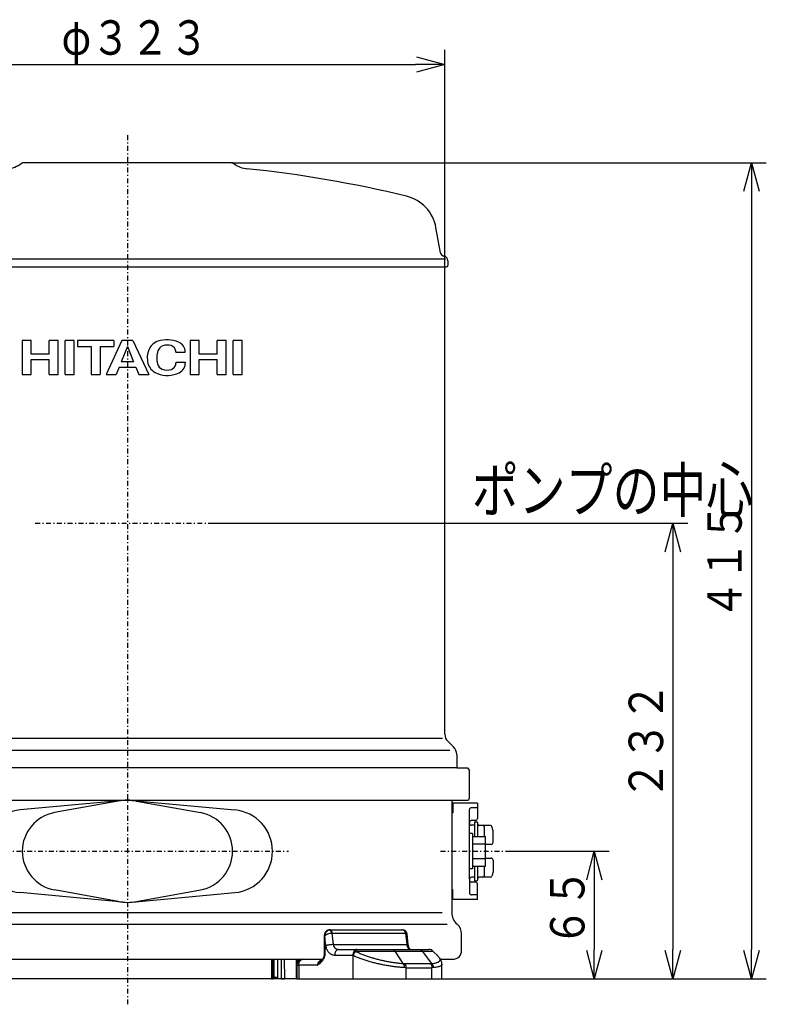
# Model space of a CAD drawing. Extents: x 35 to 406, y 23 to 281.
# Drawn here: x 126 to 202, y 40 to 140 of the extents above; entities that cross this region are included whole.
import ezdxf

# ---------------------------------------------------------------- set-up
doc = ezdxf.new("R2010")
doc.units = 0
doc.linetypes.add('DASHDOT', pattern=[1, 0.5, -0.25, 0, -0.25])
doc.layers.get('0').update_dxf_attribs({"linetype": 'CONTINUOUS'})
for name, color, linetype in [('DD0', 4, 'CONTINUOUS'), ('M0', 3, 'CONTINUOUS'), ('M46', 3, 'CONTINUOUS')]:
    doc.layers.add(name, color=color, linetype=linetype)
doc.styles.get("Standard").update_dxf_attribs({"font": 'txt', "bigfont": 'BIGFONT'})

# ---------------------------------------------------------------- blocks, each defined once
blk = doc.blocks.new('_OPEN')
at = {"color": 0}
for p, q in [((0, 0), (-1, 0)), ((-0.965926, 0.258819), (0, 0)), ((0, 0), (-0.965926, -0.258819))]:
    blk.add_line(p, q, dxfattribs=at)
blk = doc.blocks.new('DIMS6')
at = {"layer": 'DD0'}
for p, q in [((104.32589, 114.957268), (104.32589, 137.057266)), ((168.925888, 114.957268), (168.925888, 137.057266)), ((107.32589, 135.557266), (165.925888, 135.557266))]:
    blk.add_line(p, q, dxfattribs=at)
at = {"layer": 'DD0', "xscale": 3, "yscale": 3, "rotation": 180}
blk.add_blockref('_OPEN', (104.32589, 135.557266), dxfattribs=at)
at = {"layer": 'DD0', "xscale": 3, "yscale": 3}
blk.add_blockref('_OPEN', (168.925888, 135.557266), dxfattribs=at)
at = {"layer": 'DD0', "width": 0.833333}
blk.add_text('φ３２３', height=3.5, dxfattribs=at).set_placement((129.917552, 136.557266))
blk = doc.blocks.new('DIMS9')
at = {"layer": 'DD0'}
for p, q in [((147.257874, 125.557266), (201.625854, 125.557266)), ((200.125854, 122.557266), (200.125854, 45.457447)), ((153.856689, 42.457447), (201.625854, 42.457447))]:
    blk.add_line(p, q, dxfattribs=at)
at = {"layer": 'DD0', "xscale": 3, "yscale": 3}
for p, rotation in [((200.125854, 125.557266), 90), ((200.125854, 42.457447), 270)]:
    blk.add_blockref('_OPEN', p, dxfattribs=dict(at, rotation=rotation))
at = {"layer": 'DD0', "width": 0.833333}
blk.add_text('４１５', height=3.5, rotation=90.000003, dxfattribs=at).set_placement((199.125854, 79.049021))
blk = doc.blocks.new('DIMS10')
at = {"layer": 'DD0'}
for p, q in [((175.471176, 55.457264), (185.625854, 55.457264)), ((184.125854, 52.457264), (184.125854, 45.457447)), ((153.856689, 42.457447), (185.625854, 42.457447))]:
    blk.add_line(p, q, dxfattribs=at)
at = {"layer": 'DD0', "xscale": 3, "yscale": 3}
for p, rotation in [((184.125854, 55.457264), 90), ((184.125854, 42.457447), 270)]:
    blk.add_blockref('_OPEN', p, dxfattribs=dict(at, rotation=rotation))
at = {"layer": 'DD0', "width": 0.833333}
blk.add_text('６５', height=3.5, rotation=90.000003, dxfattribs=at).set_placement((183.125854, 45.749022))
blk = doc.blocks.new('DIMS11')
at = {"layer": 'DD0'}
for p, q in [((145.026947, 88.857269), (193.625854, 88.857269)), ((192.125854, 85.857269), (192.125854, 45.457447)), ((153.856689, 42.457447), (193.625854, 42.457447))]:
    blk.add_line(p, q, dxfattribs=at)
at = {"layer": 'DD0', "xscale": 3, "yscale": 3}
for p, rotation in [((192.125854, 88.857269), 90), ((192.125854, 42.457447), 270)]:
    blk.add_blockref('_OPEN', p, dxfattribs=dict(at, rotation=rotation))
at = {"layer": 'DD0', "width": 0.833333}
blk.add_text('２３２', height=3.5, rotation=90.000003, dxfattribs=at).set_placement((191.125854, 60.699023))

msp = doc.modelspace()

# ---------------------------------------------------------------- linework, layer by layer
at = {"layer": 'M0'}
for p, q in [((125.907336, 107.453353), (125.907336, 104.007199)), ((126.820567, 107.453353), (125.907336, 107.453353)), ((126.820567, 106.074892), (126.820567, 107.453353)), ((129.57749, 107.453353), (128.664259, 107.453353)), ((128.664259, 106.074892), (128.664259, 107.453353)), ((129.57749, 104.007199), (129.57749, 107.453353)), ((130.301182, 104.007199), (130.301182, 107.453353)), ((131.214413, 107.453353), (130.301182, 107.453353)), ((131.214413, 104.007199), (131.214413, 107.453353)), ((131.541797, 107.453353), (131.541797, 106.867507)), ((135.246413, 107.453353), (131.541797, 107.453353)), ((136.064874, 107.453353), (134.453797, 104.007199)), ((135.246413, 107.453353), (135.246413, 106.867507)), ((137.184874, 107.453353), (136.064874, 107.453353)), ((137.184874, 107.453353), (138.795951, 104.007199)), ((143.000259, 107.453353), (143.000259, 104.007199)), ((143.91349, 107.453353), (143.000259, 107.453353)), ((143.91349, 106.074892), (143.91349, 107.453353)), ((146.670413, 107.453353), (145.757182, 107.453353)), ((145.757182, 106.074892), (145.757182, 107.453353)), ((146.670413, 104.007199), (146.670413, 107.453353)), ((148.307336, 107.453353), (147.394105, 107.453353)), ((147.394105, 104.007199), (147.394105, 107.453353)), ((148.307336, 104.007199), (148.307336, 107.453353)), ((131.541797, 106.867507), (132.93749, 106.867507)), ((132.93749, 106.867507), (132.93749, 104.007199)), ((133.850721, 106.867507), (133.850721, 104.007199)), ((133.850721, 106.867507), (135.246413, 106.867507)), ((136.624874, 106.867507), (135.992007, 105.299507)), ((136.624874, 106.867507), (137.257742, 105.299507)), ((141.552198, 106.281661), (142.500434, 106.281661)), ((128.664259, 106.074892), (126.820567, 106.074892)), ((126.820567, 104.007199), (126.820567, 105.523507)), ((126.820567, 105.523507), (128.664259, 105.523507)), ((128.664259, 104.007199), (128.664259, 105.523507)), ((137.257742, 105.299507), (135.992007, 105.299507)), ((145.757182, 106.074892), (143.91349, 106.074892)), ((143.91349, 104.007199), (143.91349, 105.523507)), ((143.91349, 105.523507), (145.757182, 105.523507)), ((145.757182, 104.007199), (145.757182, 105.523507)), ((135.76946, 104.748122), (135.470413, 104.007199)), ((135.76946, 104.748122), (137.480289, 104.748122)), ((137.480289, 104.748122), (137.779336, 104.007199)), ((141.570105, 105.247815), (142.520364, 105.247815)), ((125.907336, 104.007199), (126.820567, 104.007199)), ((128.664259, 104.007199), (129.57749, 104.007199)), ((130.301182, 104.007199), (131.214413, 104.007199)), ((132.93749, 104.007199), (133.850721, 104.007199)), ((134.453797, 104.007199), (135.470413, 104.007199)), ((137.779336, 104.007199), (138.795951, 104.007199)), ((143.000259, 104.007199), (143.91349, 104.007199)), ((145.757182, 104.007199), (146.670413, 104.007199)), ((147.394105, 104.007199), (148.307336, 104.007199))]:
    msp.add_line(p, q, dxfattribs=at)
for centre, radius, start, end in [((140.226421, 105.911985), 1.550769, 108.974115, 161.721302), ((140.66341, 104.64101), 2.894769, 66.166237, 108.974115), ((141.380567, 106.26443), 1.12, 0.881508, 66.166237), ((140.880874, 105.695815), 2.24, 161.721302, 199.199095), ((141.789374, 105.696747), 2.188308, 160.316539, 196.449881), ((140.491459, 106.161045), 0.809846, 109.25721, 161.334985), ((140.678994, 105.624246), 1.378462, 72.947673, 109.25721), ((140.891213, 106.316122), 0.654769, 5.475969, 72.947673), ((140.674105, 106.247199), 0.878769, 2.24747, 8.599967), ((140.226105, 105.575199), 1.585231, 202.867095, 249.637866), ((140.467336, 105.306399), 0.809846, 196.449881, 248.146823), ((140.678991, 105.834154), 1.378462, 248.146823, 287.62418), ((140.898105, 105.14443), 0.654769, 287.62418, 349.404717), ((140.674105, 105.247815), 0.896, 345.537194, 360), ((140.674105, 105.247815), 0.896, 350.418183, 360), ((141.415028, 105.178892), 1.102769, 295.089561, 363.583322), ((140.669771, 106.770599), 2.860308, 249.637866, 295.089561)]:
    msp.add_arc(centre, radius, start, end, dxfattribs=at)
at = {"layer": 'M46', "color": 7, "linetype": 'DASHDOT'}
for p, q in [((136.625887, 128.365113), (136.625887, 39.878202)), ((127.24111, 88.857266), (145.026953, 88.857266)), ((120.92734, 55.457265), (152.999382, 55.457265))]:
    msp.add_line(p, q, dxfattribs=at)
at = {"layer": 'M46', "color": 7}
for p, q in [((147.257875, 125.557266), (125.993898, 125.557266)), ((168.467604, 116.387807), (168.014522, 118.957361)), ((168.975887, 115.757266), (104.275886, 115.757266)), ((169.225887, 115.567546), (169.225887, 115.107266)), ((104.175886, 114.957266), (169.075887, 114.957266)), ((168.925887, 67.371479), (168.925887, 114.957266)), ((168.675541, 66.957265), (123.256955, 66.957265)), ((169.21878, 66.664372), (169.803704, 66.079448)), ((169.425887, 65.715844), (123.256955, 65.715844)), ((170.125887, 65.301631), (170.125887, 63.957265)), ((170.125887, 63.957265), (123.378506, 63.957265)), ((136.143969, 60.634886), (125.699927, 59.662785)), ((135.694543, 60.573182), (129.209469, 59.392586)), ((137.107804, 60.634886), (147.551846, 59.662785)), ((137.55723, 60.573182), (144.042305, 59.392586)), ((169.625887, 60.656563), (169.625887, 49.234124)), ((136.143969, 50.279645), (125.699927, 51.251745)), ((135.694543, 50.341349), (129.209469, 51.521945)), ((137.107804, 50.279645), (147.551846, 51.251745)), ((137.55723, 50.341349), (144.042305, 51.521945)), ((104.313568, 49.234124), (168.662273, 49.234124)), ((103.679432, 48.025357), (169.159347, 48.025357)), ((170.625887, 45.357447), (170.625887, 47.043233)), ((117.278973, 44.457447), (154.456685, 44.457447)), ((168.475933, 44.457447), (169.725887, 44.457447))]:
    msp.add_line(p, q, dxfattribs=at)
at = {"layer": 'M46', "color": 194}
for p, q in [((170.125887, 63.956563), (171.225887, 63.956563)), ((171.225887, 63.956563), (171.425887, 63.656563)), ((171.425887, 60.906563), (171.425887, 63.656563)), ((102.075886, 60.656563), (169.925887, 60.656563)), ((169.925887, 60.656563), (171.175887, 60.656563))]:
    msp.add_line(p, q, dxfattribs=at)
at = {"layer": 'M46', "color": 74}
for p, q in [((172.225887, 60.357377), (169.725887, 60.357377)), ((169.725887, 60.357377), (169.725887, 59.357377)), ((172.225887, 60.357377), (172.225887, 58.795172)), ((169.625887, 59.357377), (169.625887, 51.557377)), ((169.625887, 59.357377), (169.725887, 59.357377)), ((171.425887, 52.607377), (171.425887, 59.696594)), ((172.225887, 59.896594), (171.625887, 59.896594)), ((172.025887, 58.595172), (171.625887, 58.595172)), ((171.925887, 58.107377), (171.625887, 58.107377)), ((171.425887, 52.607377), (171.425887, 51.21816)), ((171.925887, 52.807377), (171.625887, 52.807377)), ((172.025887, 52.319582), (171.625887, 52.319582)), ((169.625887, 51.557377), (169.725887, 51.557377)), ((169.725887, 50.557377), (169.725887, 51.557377)), ((172.225887, 50.557377), (172.225887, 52.119582)), ((172.225887, 50.557377), (169.725887, 50.557377)), ((172.225887, 51.01816), (171.625887, 51.01816)), ((153.856685, 42.457447), (119.395088, 42.457447))]:
    msp.add_line(p, q, dxfattribs=at)
at = {"layer": 'M46', "color": 4}
for p, q in [((171.925887, 58.457361), (172.135891, 58.457359)), ((171.925887, 58.457361), (171.925887, 56.958376)), ((172.275915, 56.958376), (172.275915, 58.317357)), ((172.765883, 58.081287), (172.415893, 58.081287)), ((173.568101, 58.081285), (172.765885, 58.081287)), ((172.925861, 57.943733), (172.925868, 56.958376)), ((173.829337, 57.544426), (173.713312, 57.977509)), ((173.825867, 56.357372), (173.825866, 57.557368)), ((173.625867, 56.157371), (173.125875, 56.157372)), ((173.125882, 54.757372), (173.625863, 54.757371)), ((173.825863, 54.557371), (173.825861, 53.357376)), ((171.925887, 53.956155), (171.925887, 52.457393)), ((172.275915, 52.597391), (172.275915, 53.956155)), ((172.925889, 53.956155), (172.925896, 52.973466)), ((173.829333, 53.370315), (173.713306, 52.937235)), ((171.925881, 52.457393), (172.135885, 52.457395)), ((173.578094, 52.833461), (172.415887, 52.833468))]:
    msp.add_line(p, q, dxfattribs=at)
at = {"layer": 'M46', "color": 154}
for p, q in [((171.745887, 57.257377), (171.425887, 57.257377)), ((171.745887, 57.257377), (171.745887, 53.657377)), ((171.745887, 56.958376), (173.045887, 56.958376)), ((171.745887, 56.207821), (173.045887, 56.207821)), ((173.045887, 53.956155), (173.045887, 56.958376)), ((171.745887, 54.70671), (173.045887, 54.70671)), ((171.745887, 53.657377), (171.425887, 53.657377)), ((171.745887, 53.956155), (173.045887, 53.956155))]:
    msp.add_line(p, q, dxfattribs=at)
at = {"layer": 'M46', "color": 74, "linetype": 'DASHDOT'}
msp.add_line((168.477307, 55.457265), (175.471178, 55.457265), dxfattribs=at)
at = {"layer": 'M46', "color": 1}
for p, q in [((157.141317, 47.446198), (157.224555, 47.457447)), ((157.178562, 47.457447), (157.224555, 47.457447)), ((157.224555, 47.457447), (164.605126, 47.457447)), ((157.458361, 47.123206), (157.426803, 47.119457)), ((157.426803, 47.119457), (157.534551, 46.263144)), ((157.458361, 47.123206), (164.922947, 47.123206)), ((159.878221, 47.457447), (159.878221, 47.474757)), ((160.053957, 47.457447), (160.053957, 47.474757)), ((164.664579, 47.453703), (164.605172, 47.455223)), ((164.747884, 47.434674), (164.664579, 47.453703)), ((164.946274, 47.119652), (164.922947, 47.123206)), ((164.946911, 47.119457), (164.946274, 47.119652)), ((165.079654, 45.958807), (164.946911, 47.119457)), ((156.64818, 46.857447), (156.64818, 45.0342)), ((156.648181, 46.857447), (156.705707, 46.857447)), ((156.705707, 46.857447), (156.705907, 46.866185)), ((156.712683, 46.700075), (156.705707, 46.857447)), ((156.713171, 46.689308), (156.712683, 46.700075)), ((156.713171, 46.689308), (156.713171, 45.0342)), ((156.817114, 45.860168), (156.713171, 46.689308)), ((157.534551, 46.263144), (157.572839, 45.958807)), ((165.197579, 45.928177), (165.070188, 47.037942)), ((157.572839, 45.958807), (165.079654, 45.958807)), ((158.111818, 45.457447), (159.966037, 45.457447)), ((159.838529, 45.281711), (159.859481, 45.271056)), ((159.838529, 45.281711), (163.86538, 45.281711)), ((159.966037, 45.457447), (163.583655, 45.457447)), ((163.583655, 45.457447), (166.340632, 45.457447)), ((164.692097, 44.036717), (163.86538, 45.281711)), ((163.86538, 45.281711), (166.657855, 45.281711)), ((166.340632, 45.457447), (167.286868, 45.457447)), ((167.588741, 44.036717), (166.657855, 45.281711)), ((166.657855, 45.281711), (167.711132, 45.281711)), ((168.228164, 44.764679), (167.711132, 45.281711)), ((151.287914, 44.457447), (151.287914, 42.457447)), ((151.392939, 44.357447), (151.46365, 44.457447)), ((151.392939, 44.357447), (151.392939, 42.457447)), ((151.534361, 44.357447), (151.392939, 44.357447)), ((151.46365, 44.457447), (151.605071, 44.457447)), ((151.605071, 44.457447), (151.534361, 44.357447)), ((151.534361, 44.357447), (151.534361, 42.657447)), ((151.887914, 44.457447), (151.887914, 42.657447)), ((152.312157, 42.457447), (152.287472, 44.457447)), ((152.570336, 44.457447), (152.595021, 42.457447)), ((153.797103, 44.357447), (153.867813, 44.457447)), ((153.797103, 44.357447), (153.797103, 42.657447)), ((153.938524, 44.357447), (153.797103, 44.357447)), ((153.867813, 44.457447), (154.009235, 44.457447)), ((154.009235, 44.457447), (153.938524, 44.357447)), ((153.938524, 44.357447), (153.938524, 44.159907)), ((154.009235, 44.457447), (154.009235, 44.257153)), ((154.456711, 44.457447), (156.446574, 44.457447)), ((156.648184, 45.0342), (156.713171, 45.0342)), ((159.561012, 44.857447), (157.706793, 44.857447)), ((159.579516, 44.846792), (159.561012, 44.857447)), ((159.579516, 42.457447), (159.579516, 44.846792)), ((153.856711, 43.857447), (153.856711, 42.457447)), ((153.856711, 43.857447), (154.051686, 43.857447)), ((154.051686, 43.857447), (154.051686, 42.457447)), ((155.974707, 43.857447), (154.051686, 43.857447)), ((164.692097, 44.036717), (164.834518, 44.0322)), ((164.95192, 43.607936), (164.786376, 43.612453)), ((164.834518, 44.0322), (167.467624, 44.0322)), ((164.95192, 43.607936), (164.95192, 42.457447)), ((164.95192, 43.607936), (167.59839, 43.607936)), ((167.467624, 44.0322), (167.588741, 44.036717)), ((167.739087, 43.612453), (167.59839, 43.607936)), ((167.59839, 42.457447), (167.59839, 43.607936)), ((168.62196, 42.457447), (168.62196, 43.969729)), ((151.287914, 42.457447), (151.392939, 42.457447)), ((151.392939, 42.457447), (151.46365, 42.457447)), ((151.746493, 42.457447), (151.46365, 42.457447)), ((151.534361, 42.657447), (151.887914, 42.657447)), ((152.312157, 42.457447), (151.746493, 42.457447)), ((152.312157, 42.457447), (152.595021, 42.457447)), ((153.856711, 42.457447), (152.595021, 42.457447)), ((153.856711, 42.457447), (154.051686, 42.457447)), ((154.051686, 42.457447), (159.579516, 42.457447)), ((159.579516, 42.457447), (164.95192, 42.457447)), ((164.95192, 42.457447), (167.59839, 42.457447)), ((167.59839, 42.457447), (168.62196, 42.457447))]:
    msp.add_line(p, q, dxfattribs=at)
at = {"layer": 'M46', "color": 7}
for centre, radius, start, end in [((124.070609, 127.914796), 3, 275.858695, 306.943561), ((125.993898, 125.357266), 0.2, 90, 126.943561), ((147.257875, 125.357266), 0.2, 53.056439, 90), ((149.181164, 127.914796), 3, 233.056439, 264.141305), ((136.625887, 5.557265), 120.000002, 76.31211, 84.212898), ((164.075291, 118.262768), 4, 10, 76.31211), ((168.861527, 116.457266), 0.4, 190, 261.331871), ((168.725887, 115.567546), 0.5, 0, 81.331871), ((169.075887, 115.107266), 0.15, 270, 360), ((169.925887, 67.371479), 1, 180, 225), ((169.025887, 65.301631), 1.1, 0, 45), ((136.625887, 55.457265), 5.2, 79.682397, 100.317603), ((126.091365, 55.457265), 4.223698, 95.317603, 264.682397), ((129.925886, 55.457265), 4, 100.317603, 259.682397), ((143.325887, 55.457265), 4, -79.682397, 79.682397), ((147.160408, 55.457265), 4.223698, -84.682397, 84.682397), ((136.625887, 55.457265), 5.2, 259.682397, 280.317603), ((171.225887, 49.234124), 1.6, 180, 229.067275), ((169.325887, 47.043233), 1.3, 0, 49.067275), ((169.725887, 45.357447), 0.9, 270, 360)]:
    msp.add_arc(centre, radius, start, end, dxfattribs=at)
at = {"layer": 'M46', "color": 194}
msp.add_arc((171.175887, 60.906563), 0.25, 270, 360, dxfattribs=at)
at = {"layer": 'M46', "color": 74}
for centre, start, end in [((171.625887, 59.696594), 90, 180), ((171.625887, 58.395172), 90, 180), ((171.625887, 58.307377), 180, 270), ((172.025887, 58.795172), -90, 0), ((171.625887, 52.607377), 90, 180), ((171.625887, 52.519582), 180, 270), ((172.025887, 52.119582), 0, 90), ((171.625887, 51.21816), 180, 270)]:
    msp.add_arc(centre, 0.2, start, end, dxfattribs=at)
at = {"layer": 'M46', "color": 4}
for centre, radius, start, end in [((172.135891, 58.317357), 0.14, 0, 90), ((172.415893, 58.221287), 0.14, 180, 270), ((172.785883, 57.941287), 0.14, 0, 90), ((173.578101, 57.941285), 0.14, 14.997824, 90), ((173.125875, 55.957372), 0.2, 90, 113.574426), ((173.625867, 56.357371), 0.2, 270, 360.000081), ((173.125882, 54.957372), 0.2, 246.423428, 270), ((173.625863, 54.557371), 0.2, 359.999919, 450), ((172.135885, 52.597397), 0.14, 270, 360), ((172.415887, 52.693468), 0.14, 90, 180), ((172.785896, 52.973465), 0.14, 270, 360.000393), ((173.578095, 52.973459), 0.14, 270, 345.002176)]:
    msp.add_arc(centre, radius, start, end, dxfattribs=at)
at = {"layer": 'M46', "color": 1}
for centre, start, end in [((167.286868, 44.857447), 45, 90), ((154.456711, 43.857447), 90, 180)]:
    msp.add_arc(centre, 0.6, start, end, dxfattribs=at)
at = {"layer": 'M46', "color": 1, "extrusion": (0, 0, -1)}
for points, knots in [([(157.176955, 47.455237), (157.155155, 47.455645), (157.133354, 47.456051), (157.104777, 47.45162), (157.0762, 47.447188), (157.040846, 47.437916), (157.008767, 47.425958), (156.976687, 47.414), (156.947881, 47.399355), (156.919579, 47.38127), (156.891278, 47.363185), (156.86348, 47.341659), (156.83821, 47.317976), (156.81294, 47.294293), (156.790198, 47.26845), (156.769328, 47.239582), (156.748457, 47.210713), (156.729459, 47.178818), (156.713493, 47.146297), (156.697527, 47.113776), (156.684594, 47.080629), (156.674224, 47.043511), (156.663854, 47.006394), (156.656048, 46.965307), (156.652486, 46.933628), (156.648925, 46.901948), (156.64961, 46.879676), (156.650293, 46.857404)], [0, 0, 0, 0, 1, 1, 1, 2, 2, 2, 3, 3, 3, 4, 4, 4, 5, 5, 5, 6, 6, 6, 7, 7, 7, 8, 8, 8, 9, 9, 9, 9]), ([(157.426803, 47.119457), (157.376382, 47.111962), (157.325961, 47.104466), (157.27223, 47.092836), (157.218499, 47.081206), (157.161457, 47.065441), (157.094504, 47.042959), (157.027552, 47.020477), (156.950689, 46.991276), (156.884272, 46.960694), (156.817854, 46.930112), (156.76188, 46.898148), (156.705907, 46.866185)], [0, 0, 0, 0, 1, 1, 1, 2, 2, 2, 3, 3, 3, 4, 4, 4, 4]), ([(157.178562, 47.457447), (157.145013, 47.456301), (157.111464, 47.455154), (157.067741, 47.440083), (157.024018, 47.425012), (156.970123, 47.396016), (156.924994, 47.36019), (156.879865, 47.324364), (156.843503, 47.281705), (156.811804, 47.226302), (156.780104, 47.170898), (156.75307, 47.102748), (156.738652, 47.052907), (156.728191, 47.016742), (156.724373, 46.990216), (156.720554, 46.963689)], [0, 0, 0, 0, 1, 1, 1, 2, 2, 2, 3, 3, 3, 4, 4, 4, 5, 5, 5, 5]), ([(156.720554, 46.963689), (156.73251, 47.000493), (156.744468, 47.037296), (156.771773, 47.08945), (156.801361, 47.145963), (156.848971, 47.220498), (156.89237, 47.274303), (156.935769, 47.328109), (156.97496, 47.361185), (157.01575, 47.38638), (157.056539, 47.411575), (157.098929, 47.428886), (157.141317, 47.446198)], [0, 0, 0, 0, 1, 1, 1, 2, 2, 2, 3, 3, 3, 4, 4, 4, 4]), ([(157.426803, 47.119457), (157.420408, 47.141387), (157.414014, 47.163317), (157.406267, 47.184518), (157.398521, 47.205719), (157.389423, 47.226192), (157.379493, 47.245746), (157.369564, 47.2653), (157.358804, 47.283936), (157.347266, 47.301347), (157.335729, 47.318759), (157.323414, 47.334947), (157.31053, 47.349693), (157.297645, 47.36444), (157.28419, 47.377746), (157.27036, 47.389367), (157.25653, 47.400988), (157.242326, 47.410925), (157.227935, 47.419206), (157.213543, 47.427487), (157.198964, 47.434114), (157.184496, 47.438337), (157.170028, 47.442559), (157.155673, 47.444379), (157.141317, 47.446198)], [0, 0, 0, 0, 1, 1, 1, 2, 2, 2, 3, 3, 3, 4, 4, 4, 5, 5, 5, 6, 6, 6, 7, 7, 7, 8, 8, 8, 8]), ([(157.458361, 47.123206), (157.455382, 47.146119), (157.452404, 47.169032), (157.44795, 47.191164), (157.443495, 47.213296), (157.437566, 47.234647), (157.430659, 47.255004), (157.423752, 47.275361), (157.41587, 47.294724), (157.407022, 47.31276), (157.398174, 47.330797), (157.388362, 47.347507), (157.377766, 47.362655), (157.36717, 47.377803), (157.35579, 47.391389), (157.343792, 47.403151), (157.331795, 47.414913), (157.319181, 47.424853), (157.306147, 47.433002), (157.293112, 47.441151), (157.279658, 47.447513), (157.265989, 47.451288), (157.25232, 47.455064), (157.238438, 47.456256), (157.224555, 47.457447)], [0, 0, 0, 0, 1, 1, 1, 2, 2, 2, 3, 3, 3, 4, 4, 4, 5, 5, 5, 6, 6, 6, 7, 7, 7, 8, 8, 8, 8]), ([(164.922947, 47.123206), (164.918898, 47.146119), (164.91485, 47.169032), (164.908794, 47.191164), (164.902739, 47.213296), (164.894679, 47.234647), (164.885291, 47.255004), (164.875902, 47.275361), (164.865187, 47.294724), (164.85316, 47.31276), (164.841133, 47.330797), (164.827795, 47.347507), (164.813391, 47.362655), (164.798987, 47.377803), (164.783518, 47.391389), (164.76721, 47.403151), (164.750901, 47.414913), (164.733755, 47.424853), (164.716037, 47.433002), (164.698318, 47.441151), (164.680029, 47.447513), (164.661448, 47.451288), (164.642868, 47.455064), (164.623997, 47.456256), (164.605126, 47.457447)], [0, 0, 0, 0, 1, 1, 1, 2, 2, 2, 3, 3, 3, 4, 4, 4, 5, 5, 5, 6, 6, 6, 7, 7, 7, 8, 8, 8, 8]), ([(165.070601, 47.038621), (165.067283, 47.063714), (165.063967, 47.088809), (165.056455, 47.116561), (165.048942, 47.144314), (165.037237, 47.174725), (165.02288, 47.203004), (165.008524, 47.231283), (164.991519, 47.257431), (164.972899, 47.281277), (164.95428, 47.305123), (164.934049, 47.326668), (164.908384, 47.347841), (164.88272, 47.369013), (164.851625, 47.389815), (164.824014, 47.404192), (164.796403, 47.41857), (164.772278, 47.426527), (164.748153, 47.434483)], [0, 0, 0, 0, 1, 1, 1, 2, 2, 2, 3, 3, 3, 4, 4, 4, 5, 5, 5, 6, 6, 6, 6]), ([(164.946911, 47.119457), (164.945646, 47.141386), (164.944382, 47.163316), (164.941163, 47.184518), (164.937945, 47.20572), (164.932772, 47.226196), (164.926265, 47.245746), (164.919758, 47.265296), (164.911917, 47.28392), (164.902653, 47.301347), (164.893388, 47.318775), (164.882701, 47.335006), (164.871017, 47.349693), (164.859334, 47.36438), (164.846655, 47.377525), (164.832286, 47.389367), (164.817918, 47.401209), (164.80186, 47.411749), (164.787595, 47.419206), (164.773329, 47.426663), (164.760856, 47.431038), (164.748382, 47.435412)], [0, 0, 0, 0, 1, 1, 1, 2, 2, 2, 3, 3, 3, 4, 4, 4, 5, 5, 5, 6, 6, 6, 7, 7, 7, 7]), ([(165.069368, 47.037865), (165.070039, 47.03952), (165.070711, 47.041175), (165.071058, 47.042959), (165.07377, 47.056909), (165.056662, 47.078768), (165.032667, 47.092836), (165.008672, 47.106904), (164.977792, 47.11318), (164.946911, 47.119457)], [0, 0, 0, 0, 1, 1, 1, 2, 2, 2, 3, 3, 3, 3]), ([(156.705907, 46.866185), (156.707106, 46.877864), (156.708306, 46.889544), (156.709567, 46.899742), (156.710828, 46.90994), (156.71215, 46.918658), (156.713897, 46.928779), (156.715644, 46.938899), (156.717814, 46.950423), (156.719298, 46.957703), (156.719761, 46.959973), (156.720157, 46.961831), (156.720554, 46.963689)], [0, 0, 0, 0, 1, 1, 1, 2, 2, 2, 3, 3, 3, 4, 4, 4, 4]), ([(157.572839, 45.958807), (157.544211, 45.957419), (157.515581, 45.956031), (157.485183, 45.954047), (157.454784, 45.952062), (157.422616, 45.949481), (157.389742, 45.946507), (157.356867, 45.943534), (157.323286, 45.940167), (157.28934, 45.936413), (157.255395, 45.932659), (157.221086, 45.928518), (157.18695, 45.924062), (157.152814, 45.919607), (157.118851, 45.914837), (157.085601, 45.90982), (157.052351, 45.904804), (157.019815, 45.89954), (156.988293, 45.894109), (156.956772, 45.888678), (156.926267, 45.883078), (156.897906, 45.877394), (156.869545, 45.871709), (156.84333, 45.865938), (156.817114, 45.860168)], [0, 0, 0, 0, 1, 1, 1, 2, 2, 2, 3, 3, 3, 4, 4, 4, 5, 5, 5, 6, 6, 6, 7, 7, 7, 8, 8, 8, 8]), ([(157.706793, 44.857447), (157.638932, 44.864336), (157.57107, 44.871225), (157.515319, 44.884826), (157.459568, 44.898427), (157.415925, 44.918738), (157.370625, 44.944103), (157.325325, 44.969468), (157.278366, 44.999887), (157.235078, 45.034759), (157.19179, 45.069631), (157.152171, 45.108956), (157.114691, 45.152517), (157.07721, 45.196078), (157.041867, 45.243874), (157.010159, 45.295387), (156.978451, 45.3469), (156.950378, 45.402129), (156.925662, 45.45786), (156.900947, 45.513591), (156.879588, 45.569822), (156.862056, 45.636957), (156.844524, 45.704092), (156.830819, 45.78213), (156.817114, 45.860168)], [0, 0, 0, 0, 1, 1, 1, 2, 2, 2, 3, 3, 3, 4, 4, 4, 5, 5, 5, 6, 6, 6, 7, 7, 7, 8, 8, 8, 8]), ([(157.572839, 45.958807), (157.578175, 45.925664), (157.583512, 45.892521), (157.600231, 45.847202), (157.618961, 45.796431), (157.651979, 45.73038), (157.69037, 45.676417), (157.728761, 45.622454), (157.772529, 45.580579), (157.826892, 45.546103), (157.881255, 45.511627), (157.946215, 45.484553), (157.996387, 45.471136), (158.043589, 45.458514), (158.077704, 45.457981), (158.111818, 45.457447)], [0, 0, 0, 0, 1, 1, 1, 2, 2, 2, 3, 3, 3, 4, 4, 4, 5, 5, 5, 5]), ([(158.111818, 45.457447), (158.085309, 45.455214), (158.058801, 45.452981), (158.032802, 45.445918), (158.006803, 45.438856), (157.981313, 45.426962), (157.956822, 45.411775), (157.93233, 45.396587), (157.908838, 45.378102), (157.886799, 45.356329), (157.864759, 45.334555), (157.844175, 45.30949), (157.825422, 45.281711), (157.80667, 45.253932), (157.789751, 45.223437), (157.775052, 45.190789), (157.760354, 45.158141), (157.747877, 45.123338), (157.737624, 45.087057), (157.727371, 45.050776), (157.719344, 45.013016), (157.714576, 44.974501), (157.709808, 44.935986), (157.708301, 44.896716), (157.706793, 44.857447)], [0, 0, 0, 0, 1, 1, 1, 2, 2, 2, 3, 3, 3, 4, 4, 4, 5, 5, 5, 6, 6, 6, 7, 7, 7, 8, 8, 8, 8]), ([(159.966037, 45.457447), (159.939528, 45.455214), (159.91302, 45.452981), (159.88702, 45.445918), (159.861021, 45.438856), (159.835532, 45.426962), (159.811041, 45.411775), (159.786549, 45.396587), (159.763056, 45.378102), (159.741017, 45.356329), (159.718978, 45.334555), (159.698393, 45.30949), (159.679641, 45.281711), (159.660889, 45.253932), (159.64397, 45.223437), (159.629271, 45.190789), (159.614572, 45.158141), (159.602096, 45.123338), (159.591843, 45.087057), (159.58159, 45.050776), (159.573562, 45.013016), (159.568794, 44.974501), (159.564027, 44.935986), (159.56252, 44.896716), (159.561012, 44.857447)], [0, 0, 0, 0, 1, 1, 1, 2, 2, 2, 3, 3, 3, 4, 4, 4, 5, 5, 5, 6, 6, 6, 7, 7, 7, 8, 8, 8, 8]), ([(159.838529, 45.281711), (159.823319, 45.268304), (159.808111, 45.254897), (159.793314, 45.240499), (159.778518, 45.226101), (159.764135, 45.210711), (159.750164, 45.194709), (159.736193, 45.178707), (159.722634, 45.162093), (159.709593, 45.144889), (159.696552, 45.127685), (159.684029, 45.109891), (159.672087, 45.091634), (159.660144, 45.073378), (159.648784, 45.054657), (159.638093, 45.035581), (159.627402, 45.016504), (159.617383, 44.997071), (159.608018, 44.977399), (159.598654, 44.957727), (159.589947, 44.937815), (159.582222, 44.917783), (159.574497, 44.897752), (159.567755, 44.877599), (159.561012, 44.857447)], [0, 0, 0, 0, 1, 1, 1, 2, 2, 2, 3, 3, 3, 4, 4, 4, 5, 5, 5, 6, 6, 6, 7, 7, 7, 8, 8, 8, 8]), ([(159.859481, 45.271056), (159.844173, 45.257674), (159.828866, 45.244291), (159.813967, 45.229912), (159.799069, 45.215533), (159.784581, 45.200156), (159.770503, 45.184165), (159.756425, 45.168173), (159.742759, 45.151565), (159.72961, 45.134364), (159.716461, 45.117163), (159.70383, 45.099369), (159.69178, 45.081109), (159.67973, 45.062849), (159.668263, 45.044122), (159.657467, 45.025038), (159.646672, 45.005953), (159.636549, 44.98651), (159.627084, 44.966826), (159.61762, 44.947142), (159.608815, 44.927217), (159.600996, 44.907171), (159.593178, 44.887126), (159.586347, 44.866958), (159.579516, 44.846792)], [0, 0, 0, 0, 1, 1, 1, 2, 2, 2, 3, 3, 3, 4, 4, 4, 5, 5, 5, 6, 6, 6, 7, 7, 7, 8, 8, 8, 8]), ([(159.966037, 45.457447), (159.960136, 45.45689), (159.954235, 45.456333), (159.948362, 45.454558), (159.942489, 45.452783), (159.936645, 45.449788), (159.930857, 45.445918), (159.92507, 45.442048), (159.919338, 45.4373), (159.913692, 45.431611), (159.908045, 45.425922), (159.902483, 45.419289), (159.89703, 45.411775), (159.891577, 45.40426), (159.886235, 45.395862), (159.881033, 45.3866), (159.875831, 45.377337), (159.87077, 45.367209), (159.865854, 45.356329), (159.860939, 45.345448), (159.856171, 45.333815), (159.851641, 45.321253), (159.847111, 45.308692), (159.84282, 45.295201), (159.838529, 45.281711)], [0, 0, 0, 0, 1, 1, 1, 2, 2, 2, 3, 3, 3, 4, 4, 4, 5, 5, 5, 6, 6, 6, 7, 7, 7, 8, 8, 8, 8]), ([(159.859481, 45.271056), (159.976507, 45.213681), (160.093531, 45.156306), (160.209255, 45.103835), (160.324979, 45.051364), (160.4394, 45.003794), (160.559027, 44.956458), (160.678653, 44.909121), (160.803484, 44.862015), (160.93216, 44.816284), (161.060837, 44.770553), (161.193359, 44.726194), (161.322889, 44.68504), (161.452419, 44.643886), (161.578957, 44.605933), (161.708558, 44.56902), (161.838158, 44.532106), (161.970822, 44.49623), (162.104366, 44.462086), (162.23791, 44.427941), (162.372335, 44.395526), (162.503884, 44.365555), (162.635434, 44.335583), (162.764109, 44.308052), (162.893247, 44.282067), (163.022386, 44.256083), (163.151988, 44.231643), (163.279527, 44.209211), (163.407065, 44.18678), (163.532541, 44.166355), (163.656054, 44.147929), (163.779567, 44.129502), (163.901118, 44.113071), (164.020275, 44.098509), (164.139431, 44.083947), (164.256194, 44.071251), (164.367765, 44.061264), (164.479336, 44.051278), (164.585717, 44.043997), (164.692097, 44.036717)], [0, 0, 0, 0, 1, 1, 1, 2, 2, 2, 3, 3, 3, 4, 4, 4, 5, 5, 5, 6, 6, 6, 7, 7, 7, 8, 8, 8, 9, 9, 9, 10, 10, 10, 11, 11, 11, 12, 12, 12, 13, 13, 13, 13]), ([(163.583655, 45.457447), (163.596693, 45.45689), (163.609731, 45.456333), (163.622707, 45.454558), (163.635683, 45.452783), (163.648595, 45.449788), (163.661383, 45.445918), (163.674171, 45.442048), (163.686834, 45.4373), (163.69931, 45.431611), (163.711787, 45.425922), (163.724076, 45.419289), (163.736124, 45.411775), (163.748171, 45.40426), (163.759975, 45.395862), (163.771469, 45.3866), (163.782963, 45.377337), (163.794145, 45.367209), (163.805005, 45.356329), (163.815865, 45.345448), (163.826401, 45.333815), (163.83641, 45.321253), (163.846419, 45.308692), (163.855899, 45.295201), (163.86538, 45.281711)], [0, 0, 0, 0, 1, 1, 1, 2, 2, 2, 3, 3, 3, 4, 4, 4, 5, 5, 5, 6, 6, 6, 7, 7, 7, 8, 8, 8, 8]), ([(165.416939, 45.457447), (165.377668, 45.464753), (165.338399, 45.47206), (165.301723, 45.492279), (165.265047, 45.512497), (165.230967, 45.545629), (165.199884, 45.593227), (165.168801, 45.640824), (165.140717, 45.702888), (165.123741, 45.748104), (165.108261, 45.789337), (165.102018, 45.816562), (165.096209, 45.849344), (165.0904, 45.882127), (165.085028, 45.920468), (165.079654, 45.958807)], [0, 0, 0, 0, 1, 1, 1, 2, 2, 2, 3, 3, 3, 4, 4, 4, 5, 5, 5, 5]), ([(165.079654, 45.958807), (165.098903, 45.957412), (165.118154, 45.956017), (165.133947, 45.954047), (165.14974, 45.952076), (165.162078, 45.949531), (165.172525, 45.946507), (165.182073, 45.943744), (165.190043, 45.940581), (165.194245, 45.936413), (165.196664, 45.934014), (165.197835, 45.931282), (165.199006, 45.928549)], [0, 0, 0, 0, 1, 1, 1, 2, 2, 2, 3, 3, 3, 4, 4, 4, 4]), ([(165.422645, 45.456985), (165.422698, 45.456983), (165.42275, 45.456982), (165.422794, 45.456982), (165.423848, 45.456987), (165.42061, 45.457893), (165.417872, 45.458912), (165.41199, 45.461101), (165.408413, 45.463814), (165.403312, 45.467763), (165.396133, 45.473322), (165.38593, 45.481332), (165.375818, 45.49096), (165.365706, 45.500588), (165.355682, 45.511835), (165.345008, 45.525587), (165.334334, 45.539339), (165.323009, 45.555597), (165.311428, 45.574545), (165.299847, 45.593493), (165.288008, 45.615132), (165.276258, 45.64085), (165.264508, 45.666568), (165.252846, 45.696366), (165.24295, 45.725856), (165.233054, 45.755345), (165.224923, 45.784528), (165.216964, 45.820903), (165.209004, 45.857278), (165.201217, 45.900846), (165.199452, 45.924813), (165.199371, 45.925921), (165.199302, 45.926986), (165.199233, 45.928051)], [0, 0, 0, 0, 1, 1, 1, 2, 2, 2, 3, 3, 3, 4, 4, 4, 5, 5, 5, 6, 6, 6, 7, 7, 7, 8, 8, 8, 9, 9, 9, 10, 10, 10, 11, 11, 11, 11]), ([(166.340632, 45.457447), (166.355313, 45.45689), (166.369994, 45.456333), (166.384604, 45.454558), (166.399215, 45.452783), (166.413754, 45.449788), (166.428154, 45.445918), (166.442553, 45.442048), (166.456811, 45.4373), (166.47086, 45.431611), (166.484909, 45.425922), (166.498747, 45.419289), (166.512312, 45.411775), (166.525877, 45.40426), (166.539169, 45.395862), (166.552111, 45.3866), (166.565053, 45.377337), (166.577645, 45.367209), (166.589873, 45.356329), (166.602101, 45.345448), (166.613965, 45.333815), (166.625235, 45.321253), (166.636504, 45.308692), (166.64718, 45.295201), (166.657855, 45.281711)], [0, 0, 0, 0, 1, 1, 1, 2, 2, 2, 3, 3, 3, 4, 4, 4, 5, 5, 5, 6, 6, 6, 7, 7, 7, 8, 8, 8, 8]), ([(154.051686, 43.857447), (154.053193, 43.896717), (154.054701, 43.935986), (154.059468, 43.974501), (154.064236, 44.013016), (154.072264, 44.050775), (154.082517, 44.087057), (154.092769, 44.123338), (154.105247, 44.15814), (154.119945, 44.190789), (154.134643, 44.223438), (154.151563, 44.253931), (154.170315, 44.281711), (154.189067, 44.309491), (154.209652, 44.334554), (154.231691, 44.356329), (154.25373, 44.378103), (154.277223, 44.396586), (154.301715, 44.411775), (154.326206, 44.426963), (154.351695, 44.438855), (154.377694, 44.445918), (154.403693, 44.452981), (154.430202, 44.455213), (154.456711, 44.457447)], [0, 0, 0, 0, 1, 1, 1, 2, 2, 2, 3, 3, 3, 4, 4, 4, 5, 5, 5, 6, 6, 6, 7, 7, 7, 8, 8, 8, 8]), ([(156.713171, 45.0342), (156.711154, 44.985036), (156.709136, 44.935871), (156.703382, 44.88771), (156.697628, 44.839548), (156.688136, 44.792389), (156.675226, 44.745577), (156.662316, 44.698764), (156.645987, 44.652297), (156.630613, 44.612305), (156.615239, 44.572312), (156.600816, 44.538793), (156.572065, 44.489205), (156.543086, 44.439225), (156.499549, 44.372921), (156.457401, 44.317959), (156.415254, 44.262998), (156.374495, 44.219378), (156.324682, 44.171567), (156.274869, 44.123755), (156.216001, 44.071753), (156.150804, 44.014587), (156.085606, 43.95742), (156.014078, 43.895091), (155.976231, 43.858907), (155.975719, 43.858417), (155.975213, 43.857932), (155.974707, 43.857447)], [0, 0, 0, 0, 1, 1, 1, 2, 2, 2, 3, 3, 3, 4, 4, 4, 5, 5, 5, 6, 6, 6, 7, 7, 7, 8, 8, 8, 9, 9, 9, 9]), ([(155.974707, 43.857447), (155.974722, 43.862828), (155.974737, 43.868208), (155.974946, 43.87413), (155.976589, 43.920602), (155.990197, 44.000385), (156.013498, 44.066714), (156.036798, 44.133043), (156.069788, 44.185917), (156.112722, 44.236199), (156.155657, 44.28648), (156.208533, 44.334168), (156.262639, 44.366776), (156.316745, 44.399385), (156.372078, 44.416914), (156.427412, 44.434444)], [0, 0, 0, 0, 1, 1, 1, 2, 2, 2, 3, 3, 3, 4, 4, 4, 5, 5, 5, 5]), ([(155.974707, 43.857447), (155.975005, 43.858019), (155.975304, 43.858591), (155.975655, 43.859261), (155.976562, 43.860997), (155.977818, 43.863392), (155.979357, 43.866296), (155.981047, 43.869484), (155.983078, 43.873286), (155.985528, 43.877842), (155.98919, 43.884652), (155.993788, 43.893146), (155.9997, 43.90355), (156.0084, 43.918859), (156.019947, 43.938304), (156.032643, 43.959348), (156.054764, 43.996014), (156.080378, 44.037534), (156.12929, 44.098408), (156.182725, 44.164913), (156.263967, 44.254518), (156.312911, 44.306486), (156.327317, 44.321783), (156.338925, 44.333819), (156.350534, 44.345855)], [0, 0, 0, 0, 1, 1, 1, 2, 2, 2, 3, 3, 3, 4, 4, 4, 5, 5, 5, 6, 6, 6, 7, 7, 7, 8, 8, 8, 8]), ([(156.646671, 45.034121), (156.647218, 45.023604), (156.647764, 45.013086), (156.647496, 44.999584), (156.646914, 44.970251), (156.642484, 44.926831), (156.636239, 44.887563), (156.629994, 44.848294), (156.621932, 44.813175), (156.611596, 44.777739), (156.601261, 44.742303), (156.58865, 44.70655), (156.573558, 44.671285), (156.558467, 44.636019), (156.540892, 44.60124), (156.522291, 44.5687), (156.50369, 44.536159), (156.484061, 44.505857), (156.457425, 44.470474), (156.430789, 44.435091), (156.397145, 44.394628), (156.373831, 44.370121), (156.364816, 44.360644), (156.357345, 44.353553), (156.349874, 44.346462)], [0, 0, 0, 0, 1, 1, 1, 2, 2, 2, 3, 3, 3, 4, 4, 4, 5, 5, 5, 6, 6, 6, 7, 7, 7, 8, 8, 8, 8]), ([(164.786376, 43.612453), (164.670659, 43.619728), (164.554942, 43.627004), (164.433485, 43.636986), (164.312029, 43.646967), (164.184833, 43.659655), (164.054942, 43.674224), (163.925052, 43.688793), (163.792466, 43.705244), (163.657972, 43.723665), (163.523478, 43.742085), (163.387076, 43.762475), (163.248397, 43.784885), (163.109718, 43.807294), (162.968761, 43.831724), (162.828276, 43.857733), (162.687791, 43.883741), (162.547776, 43.91133), (162.405141, 43.941291), (162.262505, 43.971251), (162.117247, 44.003584), (161.972977, 44.037682), (161.828707, 44.071779), (161.685424, 44.107642), (161.545499, 44.144608), (161.405573, 44.181573), (161.269004, 44.219642), (161.130017, 44.260776), (160.991029, 44.30191), (160.849623, 44.346109), (160.712482, 44.391762), (160.575341, 44.437414), (160.442465, 44.48452), (160.315362, 44.531927), (160.188259, 44.579334), (160.066931, 44.627043), (159.945252, 44.679571), (159.823573, 44.732098), (159.701545, 44.789445), (159.579516, 44.846792)], [0, 0, 0, 0, 1, 1, 1, 2, 2, 2, 3, 3, 3, 4, 4, 4, 5, 5, 5, 6, 6, 6, 7, 7, 7, 8, 8, 8, 9, 9, 9, 10, 10, 10, 11, 11, 11, 12, 12, 12, 13, 13, 13, 13]), ([(167.588741, 44.036717), (167.623161, 44.03915), (167.657581, 44.041584), (167.70727, 44.046996), (167.771037, 44.053941), (167.85995, 44.065792), (167.933995, 44.079347), (168.00804, 44.092901), (168.067216, 44.10816), (168.120985, 44.125399), (168.174753, 44.142637), (168.223112, 44.161856), (168.265036, 44.184457), (168.30696, 44.207058), (168.342446, 44.233041), (168.36923, 44.261151), (168.396015, 44.289261), (168.414095, 44.319499), (168.423894, 44.351698), (168.433694, 44.383897), (168.435212, 44.418058), (168.42884, 44.454692), (168.422469, 44.491326), (168.408205, 44.530434), (168.380133, 44.576884), (168.352061, 44.623335), (168.31018, 44.677127), (168.278546, 44.711754), (168.257237, 44.735078), (168.240576, 44.749707), (168.223916, 44.764336)], [0, 0, 0, 0, 1, 1, 1, 2, 2, 2, 3, 3, 3, 4, 4, 4, 5, 5, 5, 6, 6, 6, 7, 7, 7, 8, 8, 8, 9, 9, 9, 10, 10, 10, 10]), ([(168.619666, 43.970977), (168.620399, 43.982535), (168.621131, 43.994093), (168.620765, 44.008959), (168.619973, 44.041115), (168.614041, 44.088751), (168.605854, 44.131341), (168.597667, 44.173931), (168.587224, 44.211478), (168.574423, 44.248898), (168.561622, 44.286318), (168.546462, 44.323612), (168.528558, 44.360761), (168.510655, 44.39791), (168.490007, 44.434915), (168.467528, 44.471186), (168.44505, 44.507457), (168.420739, 44.542994), (168.38841, 44.58426), (168.356082, 44.625527), (168.315736, 44.672522), (168.285289, 44.705066), (168.260765, 44.73128), (168.242664, 44.748118), (168.224562, 44.764956)], [0, 0, 0, 0, 1, 1, 1, 2, 2, 2, 3, 3, 3, 4, 4, 4, 5, 5, 5, 6, 6, 6, 7, 7, 7, 8, 8, 8, 8]), ([(164.692097, 44.036717), (164.700031, 44.02245), (164.707964, 44.008183), (164.715284, 43.993119), (164.722604, 43.978055), (164.729311, 43.962194), (164.735526, 43.945844), (164.741741, 43.929495), (164.747464, 43.912656), (164.752626, 43.895348), (164.757789, 43.878041), (164.762389, 43.860264), (164.766421, 43.84212), (164.770453, 43.823976), (164.773916, 43.805465), (164.776776, 43.786673), (164.779636, 43.767881), (164.781893, 43.748806), (164.783592, 43.729543), (164.785291, 43.71028), (164.786431, 43.690829), (164.786802, 43.671282), (164.787173, 43.651736), (164.786774, 43.632094), (164.786376, 43.612453)], [0, 0, 0, 0, 1, 1, 1, 2, 2, 2, 3, 3, 3, 4, 4, 4, 5, 5, 5, 6, 6, 6, 7, 7, 7, 8, 8, 8, 8]), ([(164.834518, 44.0322), (164.843531, 44.017923), (164.852543, 44.003645), (164.860935, 43.988572), (164.869327, 43.9735), (164.877098, 43.957632), (164.884367, 43.941278), (164.891636, 43.924925), (164.898402, 43.908083), (164.90459, 43.890774), (164.910778, 43.873466), (164.916388, 43.855689), (164.921408, 43.837546), (164.926429, 43.819404), (164.930859, 43.800896), (164.93466, 43.782107), (164.938462, 43.763318), (164.941632, 43.744248), (164.944218, 43.72499), (164.946804, 43.705733), (164.948804, 43.686287), (164.94999, 43.666747), (164.951176, 43.647206), (164.951548, 43.627571), (164.95192, 43.607936)], [0, 0, 0, 0, 1, 1, 1, 2, 2, 2, 3, 3, 3, 4, 4, 4, 5, 5, 5, 6, 6, 6, 7, 7, 7, 8, 8, 8, 8]), ([(167.467624, 44.0322), (167.477662, 44.017923), (167.4877, 44.003645), (167.497048, 43.988572), (167.506395, 43.9735), (167.515051, 43.957632), (167.523148, 43.941278), (167.531244, 43.924925), (167.53878, 43.908083), (167.545672, 43.890774), (167.552565, 43.873466), (167.558813, 43.855689), (167.564405, 43.837546), (167.569997, 43.819404), (167.574932, 43.800896), (167.579166, 43.782107), (167.5834, 43.763318), (167.586931, 43.744248), (167.589812, 43.72499), (167.592692, 43.705733), (167.594919, 43.686287), (167.596241, 43.666747), (167.597562, 43.647206), (167.597976, 43.627571), (167.59839, 43.607936)], [0, 0, 0, 0, 1, 1, 1, 2, 2, 2, 3, 3, 3, 4, 4, 4, 5, 5, 5, 6, 6, 6, 7, 7, 7, 8, 8, 8, 8]), ([(167.588741, 44.036717), (167.599721, 44.02245), (167.610699, 44.008183), (167.620977, 43.993119), (167.631255, 43.978055), (167.640832, 43.962194), (167.649837, 43.945844), (167.658842, 43.929495), (167.667272, 43.912656), (167.675042, 43.895348), (167.682812, 43.878041), (167.68992, 43.860264), (167.69635, 43.84212), (167.70278, 43.823976), (167.70853, 43.805465), (167.713553, 43.786673), (167.718577, 43.767881), (167.722871, 43.748806), (167.726487, 43.729543), (167.730103, 43.71028), (167.733039, 43.690829), (167.735026, 43.671282), (167.737013, 43.651736), (167.738049, 43.632094), (167.739087, 43.612453)], [0, 0, 0, 0, 1, 1, 1, 2, 2, 2, 3, 3, 3, 4, 4, 4, 5, 5, 5, 6, 6, 6, 7, 7, 7, 8, 8, 8, 8]), ([(168.614985, 43.971214), (168.617485, 43.957662), (168.619987, 43.94411), (168.616888, 43.927327), (168.612005, 43.900884), (168.593224, 43.86642), (168.566091, 43.83679), (168.538958, 43.807161), (168.503474, 43.782367), (168.46024, 43.760193), (168.417006, 43.738019), (168.366023, 43.718465), (168.3091, 43.701104), (168.252178, 43.683744), (168.189315, 43.668576), (168.110114, 43.655059), (168.030912, 43.641542), (167.935373, 43.629676), (167.866886, 43.622732), (167.813207, 43.61729), (167.776147, 43.614871), (167.739087, 43.612453)], [0, 0, 0, 0, 1, 1, 1, 2, 2, 2, 3, 3, 3, 4, 4, 4, 5, 5, 5, 6, 6, 6, 7, 7, 7, 7]), ([(151.392939, 42.457447), (151.402196, 42.458191), (151.411451, 42.458936), (151.420529, 42.46129), (151.429608, 42.463644), (151.438507, 42.467609), (151.447059, 42.472671), (151.455611, 42.477733), (151.463813, 42.483895), (151.471509, 42.491153), (151.479204, 42.498411), (151.486392, 42.506766), (151.492939, 42.516025), (151.499487, 42.525285), (151.505395, 42.53545), (151.510527, 42.546333), (151.515659, 42.557215), (151.520016, 42.568817), (151.523596, 42.58091), (151.527176, 42.593004), (151.529978, 42.605591), (151.531643, 42.618429), (151.533308, 42.631267), (151.533834, 42.644357), (151.534361, 42.657447)], [0, 0, 0, 0, 1, 1, 1, 2, 2, 2, 3, 3, 3, 4, 4, 4, 5, 5, 5, 6, 6, 6, 7, 7, 7, 8, 8, 8, 8]), ([(151.887914, 42.657447), (151.887388, 42.644357), (151.886861, 42.631267), (151.885197, 42.618429), (151.883532, 42.60559), (151.880729, 42.593004), (151.877149, 42.58091), (151.87357, 42.568816), (151.869212, 42.557216), (151.86408, 42.546333), (151.858948, 42.53545), (151.85304, 42.525286), (151.846493, 42.516025), (151.839945, 42.506765), (151.832757, 42.498411), (151.825062, 42.491153), (151.817367, 42.483895), (151.809164, 42.477734), (151.800612, 42.472671), (151.792061, 42.467608), (151.783161, 42.463644), (151.774083, 42.46129), (151.765005, 42.458935), (151.755749, 42.458192), (151.746493, 42.457447)], [0, 0, 0, 0, 1, 1, 1, 2, 2, 2, 3, 3, 3, 4, 4, 4, 5, 5, 5, 6, 6, 6, 7, 7, 7, 8, 8, 8, 8]), ([(153.797103, 42.657447), (153.797624, 42.644363), (153.798147, 42.631281), (153.79982, 42.618429), (153.801493, 42.605577), (153.804319, 42.592957), (153.807868, 42.58091), (153.811417, 42.568864), (153.815691, 42.557392), (153.820936, 42.546333), (153.826182, 42.535273), (153.8324, 42.524627), (153.838524, 42.516025), (153.844648, 42.507424), (153.85068, 42.500868), (153.856711, 42.494311)], [0, 0, 0, 0, 1, 1, 1, 2, 2, 2, 3, 3, 3, 4, 4, 4, 5, 5, 5, 5])]:
    msp.add_open_spline(points, degree=3, knots=knots, dxfattribs=at)

# ---------------------------------------------------------------- block references
at = {"layer": 'DD0'}
for name in ['DIMS6', 'DIMS9', 'DIMS11', 'DIMS10']:
    msp.add_blockref(name, (0, 0), dxfattribs=at)

# ---------------------------------------------------------------- texts
at = {"layer": 'M0', "width": 0.777778}
msp.add_text('ポンプの中心', height=4.5, dxfattribs=at).set_placement((171.658849, 89.97084))

doc.saveas('drawing.dxf')
